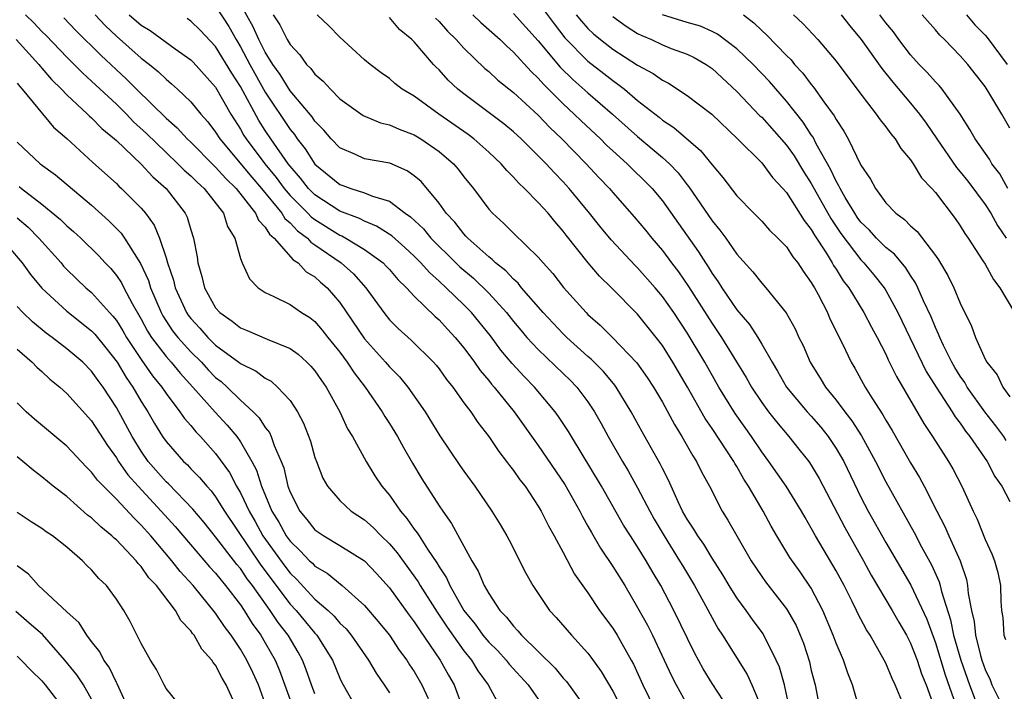
# Model space of a CAD drawing. Units: inches. Extents: x 2628000 to 2631000, y 1503000 to 1506000.
# Drawn here: x 2628615 to 2628695, y 1503794 to 1503849 of the extents above; entities that cross this region are included whole.
import ezdxf

# ---------------------------------------------------------------- set-up
doc = ezdxf.new("R2010")
doc.units = ezdxf.units.IN
doc.header["$MEASUREMENT"] = 0
doc.layers.add('LD26281503_2ft', color=61, linetype='Continuous')

msp = doc.modelspace()

# ---------------------------------------------------------------- linework, layer by layer
at = {"layer": 'LD26281503_2ft'}
for points, elevation in [([(2628631, 1503849.683), (2628632.048, 1503848.048), (2628632.641, 1503847), (2628633, 1503846.407), (2628633.747, 1503845), (2628635, 1503842.75), (2628637, 1503839.748), (2628637.343, 1503839.343), (2628637.567, 1503839), (2628638.203, 1503838.203), (2628639, 1503836.952), (2628641, 1503835.32), (2628641.243, 1503835.243), (2628641.879, 1503835), (2628643, 1503834.64), (2628643.627, 1503834.373), (2628645, 1503833.973), (2628646.284, 1503833), (2628646.711, 1503832.711), (2628647.736, 1503831.736), (2628648.332, 1503831), (2628649, 1503830.329), (2628649.687, 1503829.687), (2628650.684, 1503828.684), (2628651.764, 1503827.764), (2628653, 1503826.551), (2628654.438, 1503825), (2628655, 1503824.285), (2628655.583, 1503823.583), (2628656.088, 1503823), (2628657, 1503822.012), (2628659, 1503820.103), (2628659.559, 1503819.559), (2628660.102, 1503819), (2628661, 1503817.796), (2628661.528, 1503817), (2628662.058, 1503816.058), (2628662.625, 1503815), (2628663.782, 1503813), (2628664.244, 1503812.244), (2628665, 1503810.885), (2628665.977, 1503809), (2628666.342, 1503808.342), (2628667.132, 1503807), (2628668.389, 1503805), (2628668.61, 1503804.61), (2628669.583, 1503803), (2628670.302, 1503801.698), (2628671, 1503800.392), (2628671.504, 1503799.504), (2628671.845, 1503799), (2628673.832, 1503795.832), (2628674.215, 1503795), (2628675, 1503793.104)], 9140), ([(2628677.573, 1503791.574), (2628676.828, 1503795), (2628676.428, 1503796.428), (2628676.18, 1503797), (2628675.117, 1503799.118), (2628674.262, 1503800.263), (2628673.746, 1503801), (2628673, 1503802.018), (2628672.382, 1503803), (2628671.867, 1503803.867), (2628671, 1503805.215), (2628670.326, 1503806.326), (2628669.845, 1503807), (2628669.543, 1503807.543), (2628669, 1503808.341), (2628668.624, 1503809), (2628668.264, 1503809.735), (2628667.482, 1503811.482), (2628667, 1503812.425), (2628666.819, 1503812.819), (2628665.382, 1503815.382), (2628664.494, 1503817), (2628663.266, 1503819), (2628663.156, 1503819.156), (2628662.247, 1503820.247), (2628661.252, 1503821.252), (2628661, 1503821.46), (2628659.3, 1503823), (2628659, 1503823.296), (2628657.387, 1503825), (2628655.654, 1503827), (2628655.366, 1503827.366), (2628655, 1503827.679), (2628654.372, 1503828.372), (2628653.558, 1503829), (2628653.284, 1503829.284), (2628653, 1503829.488), (2628651.316, 1503831), (2628651.171, 1503831.171), (2628651, 1503831.338), (2628650.276, 1503832.276), (2628649.578, 1503833), (2628649, 1503833.809), (2628647.552, 1503835.552), (2628647, 1503836.026), (2628646.433, 1503836.433), (2628645.03, 1503837.03), (2628643, 1503837.398), (2628642.265, 1503837.735), (2628641, 1503838.266), (2628640.302, 1503839), (2628639.712, 1503839.712), (2628639, 1503840.417), (2628638.77, 1503840.77), (2628637, 1503842.863), (2628636.193, 1503844.193), (2628635.617, 1503845), (2628635, 1503845.99), (2628634.486, 1503847), (2628634.035, 1503848.034), (2628633, 1503849.852)], 9142), ([(2628657, 1503849.982), (2628658.265, 1503848.265), (2628659.139, 1503847.139), (2628661, 1503845.255), (2628662.277, 1503844.277), (2628663, 1503843.697), (2628663.418, 1503843.418), (2628663.939, 1503843), (2628665, 1503842.104), (2628666.738, 1503840.738), (2628667, 1503840.512), (2628667.919, 1503839.919), (2628670.072, 1503838.072), (2628671, 1503836.904), (2628671.873, 1503835.873), (2628673, 1503834.399), (2628674.367, 1503833), (2628674.69, 1503832.69), (2628675, 1503832.362), (2628675.638, 1503831.638), (2628676.31, 1503831), (2628677, 1503830.288), (2628677.501, 1503829.501), (2628677.911, 1503829), (2628678.334, 1503828.334), (2628679, 1503827.429), (2628679.146, 1503827.146), (2628679.245, 1503827), (2628679.551, 1503826.449), (2628680.292, 1503825), (2628680.501, 1503824.501), (2628681.521, 1503822.479), (2628682.209, 1503821), (2628682.507, 1503820.507), (2628683.34, 1503819), (2628683.88, 1503818.12), (2628684.765, 1503816.765), (2628685, 1503816.34), (2628685.506, 1503815.506), (2628687, 1503812.886), (2628687.713, 1503811.713), (2628688.1, 1503811), (2628689.117, 1503809), (2628689.766, 1503807.766), (2628690.088, 1503807), (2628690.983, 1503804.983), (2628691.494, 1503803.494), (2628691.591, 1503803), (2628691.64, 1503802.36), (2628691.903, 1503801), (2628692.114, 1503800.115), (2628692.236, 1503799), (2628692.634, 1503797.366), (2628692.741, 1503797), (2628693, 1503796.247), (2628693.4, 1503795.4), (2628693.546, 1503795), (2628694.545, 1503793)], 9156), ([(2628615.671, 1503849), (2628616.343, 1503848.343), (2628617, 1503847.665), (2628617.339, 1503847.339), (2628619, 1503845.596), (2628620.296, 1503844.296), (2628621, 1503843.661), (2628623, 1503841.794), (2628623.802, 1503841), (2628624.385, 1503840.385), (2628625.431, 1503839.431), (2628627, 1503837.897), (2628627.96, 1503837), (2628628.471, 1503836.471), (2628629, 1503836.012), (2628629.5, 1503835.5), (2628630.07, 1503835), (2628631.62, 1503833), (2628631.951, 1503831.95), (2628632.543, 1503831), (2628633, 1503829.363), (2628633.139, 1503829), (2628633.717, 1503827.717), (2628634.427, 1503827), (2628635, 1503826.616), (2628635.692, 1503826.308), (2628637, 1503825.647), (2628637.922, 1503825), (2628638.593, 1503824.593), (2628639, 1503824.276), (2628639.592, 1503823.592), (2628640.048, 1503823), (2628641, 1503821.815), (2628641.601, 1503821), (2628642.151, 1503820.151), (2628643.043, 1503819), (2628644.419, 1503817), (2628644.627, 1503816.627), (2628645, 1503816.057), (2628645.643, 1503815), (2628646.123, 1503814.123), (2628646.858, 1503812.858), (2628647.61, 1503811.61), (2628649, 1503809.437), (2628649.293, 1503809), (2628650.01, 1503808.01), (2628651, 1503806.173), (2628651.654, 1503805), (2628652.166, 1503804.166), (2628652.644, 1503803), (2628653, 1503802.372), (2628653.901, 1503801), (2628654.448, 1503800.448), (2628655, 1503799.717), (2628655.361, 1503799.361), (2628655.647, 1503799), (2628658.349, 1503796.349), (2628659, 1503795.544), (2628659.266, 1503795.266), (2628661, 1503792.877)], 9130), ([(2628618.761, 1503848.761), (2628619.738, 1503847.738), (2628621.746, 1503845.746), (2628623.825, 1503843.824), (2628624.623, 1503843), (2628627, 1503840.675), (2628627.902, 1503839.902), (2628628.711, 1503839), (2628629, 1503838.73), (2628630.856, 1503836.856), (2628631, 1503836.729), (2628631.811, 1503835.811), (2628632.65, 1503835), (2628634.219, 1503833), (2628634.448, 1503832.448), (2628635, 1503831.885), (2628635.331, 1503831.331), (2628635.723, 1503831), (2628637.249, 1503829.249), (2628637.65, 1503829), (2628638.288, 1503828.288), (2628639, 1503827.876), (2628639.454, 1503827.454), (2628639.981, 1503827), (2628641, 1503825.82), (2628643, 1503822.883), (2628644.687, 1503821), (2628645, 1503820.621), (2628645.81, 1503819.81), (2628646.482, 1503819), (2628647.872, 1503817), (2628649.055, 1503815.055), (2628650.675, 1503812.675), (2628651, 1503812.207), (2628651.89, 1503811), (2628653.256, 1503809), (2628653.917, 1503807.917), (2628654.456, 1503807), (2628654.649, 1503806.649), (2628655.998, 1503803.998), (2628656.548, 1503803), (2628657.891, 1503801), (2628658.428, 1503800.428), (2628659.67, 1503799), (2628661, 1503797.551), (2628661.24, 1503797.24), (2628662.07, 1503796.07), (2628663, 1503794.482), (2628663.753, 1503793)], 9132), ([(2628621.284, 1503849), (2628622.114, 1503848.114), (2628623, 1503847.286), (2628625, 1503845.512), (2628625.674, 1503845), (2628626.398, 1503844.398), (2628627, 1503843.801), (2628627.442, 1503843.442), (2628627.934, 1503843), (2628629, 1503841.989), (2628629.802, 1503841), (2628630.367, 1503840.367), (2628631, 1503839.528), (2628631.326, 1503839), (2628633.911, 1503835.911), (2628634.693, 1503835), (2628636.34, 1503833), (2628636.587, 1503832.587), (2628637, 1503832.237), (2628637.594, 1503831.594), (2628638.39, 1503831), (2628638.668, 1503830.668), (2628639, 1503830.462), (2628641.112, 1503829), (2628642.118, 1503828.118), (2628643.113, 1503827), (2628644.544, 1503825), (2628645, 1503824.427), (2628645.708, 1503823.708), (2628646.767, 1503822.767), (2628648.565, 1503821), (2628648.771, 1503820.771), (2628649, 1503820.477), (2628649.613, 1503819.613), (2628650.103, 1503819), (2628651, 1503817.735), (2628651.549, 1503817), (2628652.129, 1503816.129), (2628653, 1503815.02), (2628653.807, 1503813.807), (2628654.445, 1503813), (2628654.672, 1503812.672), (2628655, 1503812.269), (2628655.515, 1503811.515), (2628655.928, 1503811), (2628657, 1503809.406), (2628657.241, 1503809), (2628657.814, 1503807.814), (2628658.282, 1503807), (2628659, 1503805.677), (2628659.924, 1503803.924), (2628661, 1503802.401), (2628661.931, 1503801), (2628663, 1503799.565), (2628663.35, 1503799), (2628664.495, 1503797), (2628664.668, 1503796.668), (2628665.434, 1503795), (2628666.398, 1503793)], 9134), ([(2628624.04, 1503849), (2628625, 1503848.165), (2628625.725, 1503847.725), (2628627.737, 1503846.263), (2628629, 1503845.373), (2628629.184, 1503845.184), (2628631, 1503843.159), (2628632.232, 1503841), (2628632.519, 1503840.52), (2628633, 1503839.779), (2628633.278, 1503839.278), (2628633.457, 1503839), (2628634.955, 1503837), (2628635.877, 1503835.877), (2628636.523, 1503835), (2628637, 1503834.434), (2628638.437, 1503833), (2628638.707, 1503832.707), (2628639, 1503832.489), (2628641, 1503831.237), (2628641.173, 1503831.173), (2628641.494, 1503831), (2628643, 1503830.086), (2628644.503, 1503829), (2628644.751, 1503828.751), (2628645, 1503828.47), (2628645.673, 1503827.673), (2628646.383, 1503827), (2628647, 1503826.319), (2628648.682, 1503824.682), (2628649, 1503824.407), (2628649.669, 1503823.669), (2628650.306, 1503823), (2628651, 1503822.16), (2628651.861, 1503821), (2628652.32, 1503820.32), (2628653, 1503819.536), (2628653.233, 1503819.233), (2628653.449, 1503819), (2628655.062, 1503817), (2628657, 1503814.276), (2628659.143, 1503811.143), (2628660.353, 1503809), (2628660.564, 1503808.564), (2628661, 1503807.798), (2628661.277, 1503807.277), (2628662.007, 1503806.007), (2628663, 1503804.527), (2628663.959, 1503803), (2628665, 1503801.243), (2628665.799, 1503799.798), (2628666.195, 1503799), (2628667.145, 1503797), (2628667.729, 1503795.729), (2628668.099, 1503795), (2628669, 1503793.394)], 9136), ([(2628635.642, 1503849), (2628636.179, 1503848.179), (2628636.764, 1503847), (2628637, 1503846.595), (2628637.774, 1503845.775), (2628638.332, 1503845), (2628638.669, 1503844.669), (2628639, 1503844.215), (2628639.659, 1503843.659), (2628640.242, 1503843), (2628641, 1503842.239), (2628642.891, 1503840.891), (2628644.291, 1503840.291), (2628645, 1503840.137), (2628645.778, 1503839.778), (2628647, 1503839.326), (2628647.536, 1503839), (2628649, 1503837.984), (2628650.153, 1503837), (2628650.545, 1503836.545), (2628651, 1503835.941), (2628651.764, 1503835), (2628653, 1503833.339), (2628653.305, 1503833), (2628654.2, 1503832.2), (2628655, 1503831.406), (2628657, 1503829.474), (2628657.397, 1503829), (2628658.158, 1503828.158), (2628659.029, 1503827.029), (2628660.848, 1503825), (2628661, 1503824.85), (2628661.983, 1503823.983), (2628662.978, 1503822.978), (2628664.947, 1503820.947), (2628665.78, 1503819.78), (2628666.28, 1503819), (2628667, 1503817.768), (2628667.968, 1503815.968), (2628668.574, 1503815), (2628669.444, 1503813.444), (2628669.752, 1503813), (2628670.156, 1503812.156), (2628670.783, 1503811), (2628671.81, 1503809), (2628672.28, 1503808.28), (2628672.992, 1503807), (2628674.162, 1503805), (2628675, 1503803.732), (2628675.303, 1503803.303), (2628677, 1503801.128), (2628677.086, 1503801), (2628677.775, 1503799.774), (2628678.103, 1503799), (2628678.357, 1503798.357), (2628678.842, 1503796.842), (2628679, 1503796.158), (2628679.308, 1503795), (2628679.685, 1503793)], 9144), ([(2628682.918, 1503792.918), (2628682.322, 1503795), (2628681.936, 1503795.936), (2628681.588, 1503797), (2628681, 1503798.363), (2628680.768, 1503799), (2628679.933, 1503801), (2628679, 1503802.779), (2628678.097, 1503804.097), (2628677.265, 1503805.265), (2628676.225, 1503807), (2628675.777, 1503807.777), (2628675.116, 1503809), (2628673.937, 1503811), (2628673.562, 1503811.562), (2628673, 1503812.584), (2628672.836, 1503812.836), (2628672.757, 1503813), (2628671, 1503815.667), (2628670.45, 1503816.45), (2628669.025, 1503818.975), (2628667.847, 1503821), (2628667, 1503822.353), (2628666.506, 1503823), (2628665, 1503824.87), (2628662.909, 1503827), (2628661.934, 1503827.934), (2628661.018, 1503829.018), (2628659.244, 1503831.244), (2628659, 1503831.574), (2628658.33, 1503832.33), (2628657.781, 1503833), (2628657, 1503833.878), (2628655.894, 1503835), (2628655.426, 1503835.426), (2628655, 1503835.917), (2628654.451, 1503836.451), (2628654.004, 1503837), (2628653, 1503837.936), (2628651.811, 1503839), (2628651.351, 1503839.351), (2628648.991, 1503841), (2628647, 1503842.441), (2628646.041, 1503843), (2628645.45, 1503843.45), (2628645, 1503843.855), (2628644.327, 1503844.326), (2628643.442, 1503845), (2628643, 1503845.377), (2628641, 1503847.185), (2628640.108, 1503848.108), (2628639.172, 1503849)], 9146), ([(2628686.281, 1503793.719), (2628685.755, 1503795), (2628685.503, 1503795.503), (2628685, 1503796.746), (2628684.877, 1503797), (2628683.733, 1503799), (2628683.442, 1503799.442), (2628682.749, 1503800.749), (2628682.642, 1503801), (2628682.293, 1503801.707), (2628681.635, 1503803), (2628681, 1503804.176), (2628679.337, 1503807), (2628679, 1503807.634), (2628678.493, 1503808.493), (2628678.218, 1503809), (2628676.972, 1503811), (2628675.579, 1503813), (2628675, 1503813.768), (2628674.179, 1503815), (2628672.867, 1503816.867), (2628671.552, 1503819), (2628670.407, 1503821), (2628669, 1503823.365), (2628667.92, 1503825), (2628667, 1503826.307), (2628666.414, 1503827), (2628665, 1503828.601), (2628664.796, 1503828.796), (2628662.864, 1503830.864), (2628661.958, 1503831.958), (2628661.13, 1503833), (2628659.494, 1503835), (2628659, 1503835.549), (2628658.279, 1503836.279), (2628657.63, 1503837), (2628657, 1503837.643), (2628655.619, 1503839), (2628655, 1503839.571), (2628654.221, 1503840.221), (2628651, 1503842.618), (2628650.517, 1503843), (2628649.738, 1503843.739), (2628649, 1503844.557), (2628648.769, 1503844.77), (2628648.561, 1503845), (2628647, 1503846.807), (2628646.804, 1503847), (2628645.819, 1503847.819), (2628645, 1503848.775)], 9148), ([(2628648.722, 1503848.722), (2628649, 1503848.451), (2628649.686, 1503847.686), (2628650.387, 1503847), (2628651, 1503846.313), (2628652.683, 1503844.683), (2628653, 1503844.418), (2628653.733, 1503843.734), (2628655, 1503842.725), (2628657, 1503840.899), (2628657.925, 1503839.925), (2628658.907, 1503839), (2628660.866, 1503837), (2628661.885, 1503835.885), (2628662.725, 1503835), (2628663, 1503834.67), (2628664.729, 1503832.729), (2628665.637, 1503831.637), (2628666.139, 1503831), (2628667, 1503829.995), (2628667.732, 1503829), (2628668.285, 1503828.285), (2628669.11, 1503827.11), (2628671, 1503824.128), (2628671.768, 1503823), (2628673.758, 1503819.758), (2628674.177, 1503819), (2628675, 1503817.74), (2628675.546, 1503817), (2628676.185, 1503816.185), (2628677.187, 1503815), (2628678, 1503814), (2628678.798, 1503813), (2628679, 1503812.71), (2628679.639, 1503811.638), (2628681.687, 1503807.687), (2628683.197, 1503805), (2628683.834, 1503803.834), (2628685.516, 1503801), (2628686.049, 1503800.049), (2628686.664, 1503799), (2628687, 1503798.367), (2628687.527, 1503797), (2628687.891, 1503795.891), (2628688.25, 1503795), (2628689, 1503792.901)], 9150), ([(2628651.724, 1503849), (2628652.367, 1503848.367), (2628653.915, 1503847), (2628654.46, 1503846.46), (2628655, 1503845.992), (2628656.42, 1503844.42), (2628657, 1503843.89), (2628657.408, 1503843.407), (2628659, 1503841.836), (2628659.897, 1503841), (2628660.448, 1503840.448), (2628662.002, 1503839), (2628662.5, 1503838.5), (2628663, 1503838.027), (2628664.15, 1503837), (2628664.573, 1503836.573), (2628665.594, 1503835.594), (2628666.18, 1503835), (2628667, 1503834.018), (2628669.9, 1503829.9), (2628670.465, 1503829), (2628670.686, 1503828.686), (2628671, 1503828.16), (2628671.49, 1503827.49), (2628671.788, 1503827), (2628673, 1503825.217), (2628674.027, 1503824.027), (2628674.678, 1503823), (2628675, 1503822.46), (2628675.833, 1503821), (2628676.276, 1503820.276), (2628677.01, 1503819), (2628678.675, 1503817), (2628679, 1503816.64), (2628679.754, 1503815.754), (2628680.364, 1503815), (2628681, 1503814.057), (2628681.612, 1503813), (2628683, 1503810.114), (2628683.581, 1503809), (2628685, 1503806.483), (2628687.03, 1503803.031), (2628688.295, 1503800.295), (2628689, 1503798.376), (2628689.795, 1503795.795), (2628690.633, 1503793.367)], 9152), ([(2628655, 1503849.106), (2628657, 1503846.907), (2628658.77, 1503844.77), (2628659.784, 1503843.784), (2628661, 1503842.699), (2628662.969, 1503841), (2628665, 1503839.19), (2628667, 1503837.507), (2628667.562, 1503837), (2628668.269, 1503836.269), (2628669, 1503835.299), (2628669.139, 1503835.139), (2628671, 1503832.393), (2628671.637, 1503831.637), (2628672.1, 1503831), (2628673, 1503829.711), (2628674.289, 1503828.289), (2628675, 1503827.367), (2628675.339, 1503827), (2628676.984, 1503824.984), (2628677.687, 1503823.687), (2628678.003, 1503823), (2628678.34, 1503822.34), (2628678.916, 1503821), (2628679, 1503820.863), (2628679.723, 1503819.723), (2628680.141, 1503819), (2628681, 1503817.937), (2628681.696, 1503817), (2628682.273, 1503816.273), (2628683.056, 1503815.056), (2628684.18, 1503813), (2628685, 1503811.372), (2628687.278, 1503807.278), (2628687.891, 1503806.109), (2628688.682, 1503804.682), (2628689.302, 1503803.303), (2628689.389, 1503803), (2628689.489, 1503802.511), (2628690.225, 1503800.225), (2628690.466, 1503799), (2628691.038, 1503797), (2628691.739, 1503795), (2628692.206, 1503793.794)], 9154), ([(2628660.051, 1503849), (2628660.473, 1503848.473), (2628661, 1503847.887), (2628661.46, 1503847.46), (2628662.018, 1503847), (2628663, 1503846.241), (2628665, 1503844.947), (2628666.262, 1503844.261), (2628667, 1503843.717), (2628667.486, 1503843.486), (2628669, 1503842.502), (2628670.979, 1503840.979), (2628673.059, 1503839), (2628675, 1503837.056), (2628675.875, 1503835.875), (2628676.704, 1503835), (2628677, 1503834.665), (2628678.417, 1503832.417), (2628679, 1503831.698), (2628679.249, 1503831.249), (2628680.193, 1503829.807), (2628680.684, 1503829), (2628680.791, 1503828.791), (2628681, 1503828.486), (2628681.57, 1503827.57), (2628682.01, 1503827), (2628683.241, 1503825), (2628683.837, 1503823.837), (2628684.298, 1503823), (2628685, 1503821.646), (2628685.202, 1503821.202), (2628685.86, 1503819.86), (2628688.057, 1503816.057), (2628688.767, 1503815), (2628690.055, 1503813), (2628690.405, 1503812.405), (2628691.139, 1503811), (2628692.047, 1503809), (2628692.361, 1503808.36), (2628693, 1503806.706), (2628693.55, 1503805.55), (2628693.768, 1503805), (2628694.04, 1503804.04), (2628694.234, 1503803), (2628694.266, 1503801.734), (2628694.337, 1503801), (2628694.435, 1503800.435), (2628694.519, 1503799), (2628694.644, 1503798.644)], 9158), ([(2628663, 1503848.856), (2628664.08, 1503848.08), (2628665, 1503847.502), (2628665.332, 1503847.332), (2628666.112, 1503847), (2628667, 1503846.578), (2628667.705, 1503846.295), (2628669, 1503845.82), (2628669.557, 1503845.557), (2628670.524, 1503845), (2628671, 1503844.671), (2628673, 1503842.809), (2628674.862, 1503840.862), (2628675, 1503840.735), (2628677, 1503838.501), (2628677.622, 1503837.622), (2628678.372, 1503836.372), (2628679, 1503835.398), (2628680.574, 1503832.574), (2628681.382, 1503831.382), (2628683, 1503829.238), (2628683.236, 1503829), (2628684.038, 1503828.038), (2628684.861, 1503827), (2628685, 1503826.775), (2628685.973, 1503825), (2628688.261, 1503820.261), (2628689.048, 1503819), (2628690.357, 1503817), (2628690.598, 1503816.598), (2628691, 1503816.09), (2628691.434, 1503815.434), (2628691.781, 1503815), (2628693.158, 1503813), (2628693.789, 1503811.788), (2628694.347, 1503811), (2628695, 1503809.763)], 9160), ([(2628694.703, 1503814.703), (2628694.509, 1503815), (2628693.869, 1503815.869), (2628692.992, 1503816.992), (2628691.567, 1503819), (2628691.368, 1503819.367), (2628691, 1503819.882), (2628690.574, 1503820.574), (2628690.326, 1503821), (2628689.654, 1503822.346), (2628689.349, 1503823), (2628689.259, 1503823.259), (2628689, 1503823.798), (2628688.656, 1503824.657), (2628688.047, 1503825.953), (2628687.595, 1503827), (2628687.403, 1503827.403), (2628687, 1503827.977), (2628686.608, 1503828.608), (2628685.695, 1503829.695), (2628685, 1503830.236), (2628684.241, 1503831), (2628683.658, 1503831.658), (2628683, 1503832.291), (2628682.702, 1503832.702), (2628682.502, 1503833), (2628681.732, 1503834.268), (2628681.315, 1503835), (2628681.227, 1503835.227), (2628681, 1503835.58), (2628680.552, 1503836.552), (2628679.402, 1503838.598), (2628679.137, 1503839.137), (2628679, 1503839.325), (2628678.352, 1503840.352), (2628677, 1503842.051), (2628675.62, 1503843.62), (2628674.313, 1503845), (2628673, 1503846.243), (2628671.439, 1503847.439), (2628671, 1503847.653), (2628670.069, 1503848.069), (2628669, 1503848.384), (2628667, 1503849.006)], 9162), ([(2628673.522, 1503849), (2628674.361, 1503848.361), (2628675, 1503847.729), (2628675.385, 1503847.384), (2628677, 1503845.71), (2628677.362, 1503845.362), (2628677.653, 1503845), (2628678.304, 1503844.304), (2628679, 1503843.371), (2628679.174, 1503843.174), (2628680.015, 1503841.986), (2628680.851, 1503840.851), (2628681, 1503840.552), (2628681.623, 1503839.623), (2628681.982, 1503839), (2628683, 1503836.889), (2628683.763, 1503835.763), (2628684.158, 1503835), (2628685, 1503833.845), (2628685.806, 1503833), (2628686.513, 1503832.513), (2628687, 1503831.994), (2628687.53, 1503831.53), (2628689, 1503829.608), (2628689.255, 1503829.255), (2628690.001, 1503828.001), (2628690.479, 1503827), (2628691, 1503825.746), (2628691.914, 1503823.914), (2628692.226, 1503823), (2628693, 1503821.257), (2628693.135, 1503821), (2628693.977, 1503819.977), (2628694.434, 1503819), (2628695, 1503818.197)], 9164), ([(2628677.562, 1503849), (2628678.306, 1503848.306), (2628679.53, 1503847), (2628681, 1503845.26), (2628683, 1503842.593), (2628684.229, 1503841), (2628684.534, 1503840.534), (2628685, 1503839.968), (2628685.403, 1503839.403), (2628685.753, 1503839), (2628686.217, 1503838.217), (2628687, 1503837.312), (2628687.21, 1503837), (2628687.87, 1503835.87), (2628688.717, 1503835), (2628689, 1503834.678), (2628690.587, 1503832.587), (2628691, 1503831.996), (2628691.371, 1503831.371), (2628691.64, 1503831), (2628692.821, 1503829.179), (2628693, 1503828.888), (2628693.669, 1503827.669), (2628694.198, 1503827), (2628695.376, 1503825)], 9166), ([(2628681.392, 1503849), (2628682.101, 1503848.101), (2628683.021, 1503847.021), (2628684.675, 1503844.675), (2628685.557, 1503843.557), (2628687, 1503841.871), (2628687.725, 1503841), (2628688.265, 1503840.265), (2628689.113, 1503839), (2628690.692, 1503836.692), (2628691, 1503836.345), (2628691.6, 1503835.6), (2628693, 1503833.723), (2628693.457, 1503833), (2628694.007, 1503832.007), (2628694.713, 1503831)], 9168), ([(2628694.842, 1503835), (2628694.181, 1503836.181), (2628693.559, 1503837), (2628693.36, 1503837.36), (2628692.198, 1503839), (2628691.763, 1503839.763), (2628690.981, 1503840.981), (2628689.555, 1503843), (2628689.303, 1503843.303), (2628689, 1503843.599), (2628688.343, 1503844.343), (2628687.694, 1503845), (2628687, 1503845.762), (2628686.06, 1503847), (2628685.618, 1503847.618), (2628685, 1503848.357), (2628684.514, 1503849)], 9170), ([(2628695, 1503839.873), (2628694.346, 1503841), (2628693.388, 1503842.612), (2628693, 1503843.218), (2628691.604, 1503845), (2628691, 1503845.703), (2628689.726, 1503847), (2628689.351, 1503847.351), (2628689, 1503847.775), (2628687.931, 1503849)], 9172), ([(2628691.506, 1503849), (2628692.184, 1503848.183), (2628693, 1503847.347), (2628693.159, 1503847.159), (2628694.782, 1503845)], 9174), ([(2628672.385, 1503793), (2628671, 1503795.114), (2628670.287, 1503796.287), (2628669.588, 1503797.588), (2628667.917, 1503801), (2628666.872, 1503803), (2628666.168, 1503804.167), (2628665.691, 1503805), (2628665, 1503806.119), (2628664.423, 1503807), (2628663.876, 1503807.876), (2628662.096, 1503811), (2628659.663, 1503815), (2628659.421, 1503815.421), (2628658.632, 1503816.632), (2628658.367, 1503817), (2628656.697, 1503819), (2628655.855, 1503819.855), (2628654.894, 1503820.894), (2628653.983, 1503821.983), (2628653.134, 1503823.134), (2628651.613, 1503825), (2628651, 1503825.621), (2628649.582, 1503827), (2628649, 1503827.543), (2628648.221, 1503828.22), (2628647.544, 1503829), (2628647, 1503829.546), (2628646.243, 1503830.243), (2628645.184, 1503831.184), (2628643.973, 1503831.973), (2628643, 1503832.36), (2628642.584, 1503832.584), (2628641, 1503833.184), (2628639, 1503834.495), (2628638.494, 1503835), (2628637.838, 1503835.838), (2628637, 1503836.799), (2628636.845, 1503837), (2628635.445, 1503839), (2628635, 1503839.663), (2628634.475, 1503840.475), (2628633, 1503843.211), (2628632.296, 1503844.296), (2628631, 1503846.442), (2628629.761, 1503847.76), (2628629, 1503848.479), (2628628.692, 1503848.692)], 9138), ([(2628614.935, 1503847), (2628616.748, 1503845), (2628616.855, 1503844.855), (2628617, 1503844.708), (2628617.784, 1503843.784), (2628618.586, 1503843), (2628619, 1503842.556), (2628620.664, 1503841), (2628620.828, 1503840.828), (2628621, 1503840.684), (2628621.828, 1503839.828), (2628622.847, 1503839), (2628623, 1503838.859), (2628625, 1503836.955), (2628625.934, 1503835.934), (2628627.002, 1503835), (2628628.553, 1503833), (2628628.699, 1503832.699), (2628629, 1503831.673), (2628629.226, 1503831), (2628629.498, 1503829.498), (2628629.559, 1503829), (2628629.897, 1503827.897), (2628630.098, 1503827), (2628631, 1503825.39), (2628631.335, 1503825), (2628632.318, 1503824.318), (2628633, 1503823.759), (2628633.542, 1503823.542), (2628635.144, 1503822.856), (2628637, 1503822.104), (2628637.644, 1503821.644), (2628638.352, 1503821), (2628638.679, 1503820.679), (2628639, 1503820.292), (2628639.518, 1503819.518), (2628639.896, 1503819), (2628641.014, 1503817), (2628641.631, 1503815.631), (2628642.018, 1503815), (2628643.12, 1503813), (2628643.836, 1503811.836), (2628644.387, 1503811), (2628645, 1503810.272), (2628645.888, 1503809), (2628646.414, 1503808.414), (2628647, 1503807.557), (2628647.248, 1503807.248), (2628647.389, 1503807), (2628648.07, 1503805.93), (2628648.827, 1503804.827), (2628649, 1503804.52), (2628649.614, 1503803.614), (2628649.88, 1503803), (2628651.007, 1503801), (2628651.899, 1503799.899), (2628652.542, 1503799), (2628653, 1503798.449), (2628653.729, 1503797.729), (2628654.406, 1503797), (2628654.663, 1503796.663), (2628656.185, 1503795), (2628657, 1503793.854)], 9128), ([(2628615, 1503843.495), (2628615.211, 1503843.211), (2628615.417, 1503843), (2628617.945, 1503839.945), (2628619, 1503839.026), (2628621.097, 1503837.097), (2628623, 1503835.397), (2628623.198, 1503835.198), (2628623.423, 1503835), (2628625, 1503833.419), (2628625.356, 1503833), (2628626.048, 1503832.048), (2628626.477, 1503831), (2628627, 1503829.401), (2628627.115, 1503829), (2628627.607, 1503827.607), (2628627.736, 1503827), (2628628.643, 1503825), (2628628.785, 1503824.784), (2628629, 1503824.51), (2628629.731, 1503823.731), (2628630.362, 1503823), (2628631, 1503822.371), (2628632.866, 1503821), (2628633, 1503820.888), (2628634.274, 1503820.274), (2628635, 1503819.711), (2628635.464, 1503819.464), (2628635.995, 1503819), (2628637, 1503817.904), (2628637.601, 1503817), (2628638.091, 1503816.091), (2628638.639, 1503814.639), (2628639, 1503813.332), (2628639.117, 1503813), (2628639.642, 1503811.642), (2628640.011, 1503811), (2628641, 1503809.859), (2628641.907, 1503809), (2628643, 1503808.284), (2628643.68, 1503807.68), (2628644.344, 1503807), (2628645, 1503806.372), (2628645.631, 1503805.631), (2628647.305, 1503803.305), (2628647.476, 1503803), (2628648.847, 1503800.847), (2628649.647, 1503799.647), (2628651, 1503797.736), (2628651.606, 1503797), (2628652.134, 1503796.134), (2628652.965, 1503795), (2628654.046, 1503793)], 9126), ([(2628615, 1503838.742), (2628616.847, 1503837), (2628618.09, 1503836.09), (2628621, 1503833.643), (2628622.402, 1503832.402), (2628623.398, 1503831.398), (2628623.667, 1503831), (2628624.751, 1503829.249), (2628624.951, 1503828.951), (2628625.582, 1503827.582), (2628625.753, 1503827), (2628626.612, 1503825), (2628626.746, 1503824.746), (2628627.535, 1503823.535), (2628627.955, 1503823), (2628629, 1503821.842), (2628629.853, 1503821), (2628630.398, 1503820.398), (2628631, 1503819.776), (2628631.436, 1503819.436), (2628631.916, 1503819), (2628633, 1503817.937), (2628634.031, 1503817), (2628634.518, 1503816.518), (2628635, 1503815.737), (2628635.333, 1503815.333), (2628635.483, 1503815), (2628635.723, 1503814.277), (2628636.285, 1503813), (2628636.485, 1503812.485), (2628636.822, 1503811), (2628637, 1503810.521), (2628637.771, 1503809), (2628638.334, 1503808.334), (2628639, 1503807.495), (2628639.709, 1503807), (2628641, 1503806.236), (2628642.994, 1503804.993), (2628643.968, 1503803.968), (2628645, 1503802.81), (2628646.6, 1503800.6), (2628647, 1503800.081), (2628647.42, 1503799.42), (2628649.086, 1503797), (2628649.767, 1503795.767), (2628650.216, 1503795), (2628650.95, 1503793)], 9124), ([(2628615.161, 1503835.161), (2628615.344, 1503835), (2628617, 1503833.735), (2628618.505, 1503832.505), (2628619, 1503831.996), (2628619.539, 1503831.54), (2628620.122, 1503831), (2628621.577, 1503829.577), (2628622.095, 1503829), (2628622.542, 1503828.542), (2628623, 1503827.994), (2628623.4, 1503827.4), (2628623.595, 1503827), (2628624.273, 1503825.727), (2628625, 1503824.474), (2628625.511, 1503823.511), (2628625.84, 1503823), (2628627, 1503821.467), (2628627.418, 1503821), (2628628.128, 1503820.128), (2628629.162, 1503819), (2628630.963, 1503816.963), (2628631.934, 1503815.934), (2628632.706, 1503815), (2628633, 1503814.583), (2628633.915, 1503813), (2628634.29, 1503812.29), (2628634.693, 1503811), (2628635.534, 1503809), (2628636.095, 1503808.095), (2628636.693, 1503807), (2628637, 1503806.568), (2628637.811, 1503805.811), (2628638.566, 1503805), (2628638.791, 1503804.791), (2628639, 1503804.564), (2628639.991, 1503803.991), (2628641.203, 1503803), (2628643, 1503801.393), (2628644.105, 1503800.105), (2628644.998, 1503799), (2628645.799, 1503797.799), (2628646.395, 1503797), (2628646.624, 1503796.624), (2628647, 1503796.074), (2628647.625, 1503795), (2628648.111, 1503793.89)], 9122), ([(2628615, 1503832.647), (2628615.88, 1503831.88), (2628616.76, 1503831), (2628618.541, 1503829), (2628618.747, 1503828.747), (2628619, 1503828.482), (2628620.546, 1503827), (2628621, 1503826.615), (2628622.453, 1503825), (2628622.721, 1503824.721), (2628623, 1503824.364), (2628623.524, 1503823.524), (2628623.82, 1503823), (2628625, 1503821.211), (2628625.915, 1503819.915), (2628626.65, 1503819), (2628627, 1503818.465), (2628628.122, 1503817), (2628628.476, 1503816.476), (2628629, 1503815.888), (2628629.395, 1503815.395), (2628629.787, 1503815), (2628631, 1503813.653), (2628632.111, 1503812.111), (2628632.69, 1503811), (2628633, 1503810.474), (2628633.69, 1503809), (2628634.17, 1503808.17), (2628634.812, 1503807), (2628636.561, 1503804.561), (2628637, 1503803.986), (2628637.512, 1503803.512), (2628639, 1503801.912), (2628640.056, 1503801), (2628640.544, 1503800.544), (2628641, 1503799.981), (2628641.504, 1503799.504), (2628641.913, 1503799), (2628643.308, 1503797), (2628643.928, 1503795.928), (2628644.585, 1503795), (2628645, 1503794.352)], 9120), ([(2628614.298, 1503830.298), (2628615.411, 1503829), (2628616.077, 1503828.077), (2628617, 1503826.974), (2628619, 1503825.103), (2628621, 1503823.519), (2628621.255, 1503823.255), (2628622.153, 1503822.153), (2628623.052, 1503821), (2628623.78, 1503819.78), (2628624.323, 1503819), (2628625, 1503817.825), (2628625.527, 1503817), (2628626.063, 1503816.063), (2628626.72, 1503815), (2628627, 1503814.598), (2628628.414, 1503813), (2628628.721, 1503812.721), (2628629, 1503812.419), (2628629.707, 1503811.707), (2628630.278, 1503811), (2628630.63, 1503810.63), (2628631, 1503810.151), (2628631.713, 1503809), (2628634.637, 1503804.637), (2628637, 1503801.513), (2628637.481, 1503801), (2628639, 1503799.16), (2628639.15, 1503799), (2628640.403, 1503797), (2628641, 1503795.547), (2628641.179, 1503795.179), (2628642.398, 1503793)], 9118), ([(2628639, 1503794.269), (2628638.712, 1503795), (2628638.278, 1503796.278), (2628637.998, 1503797), (2628637.642, 1503797.642), (2628636.84, 1503799), (2628636.029, 1503800.029), (2628635.401, 1503801), (2628633.966, 1503803), (2628633.545, 1503803.545), (2628633, 1503804.365), (2628632.704, 1503804.704), (2628631, 1503806.929), (2628630.069, 1503808.069), (2628629.154, 1503809.154), (2628627.188, 1503811.188), (2628627, 1503811.359), (2628625.572, 1503813), (2628625, 1503813.82), (2628624.265, 1503815), (2628623, 1503817.358), (2628621.927, 1503819), (2628621.528, 1503819.528), (2628621, 1503820.287), (2628620.284, 1503821), (2628619, 1503822.091), (2628617.827, 1503823), (2628617.349, 1503823.349), (2628616.25, 1503824.251), (2628615.455, 1503825), (2628615, 1503825.491)], 9116), ([(2628615, 1503822.047), (2628616.224, 1503821), (2628616.597, 1503820.597), (2628617, 1503820.243), (2628617.643, 1503819.643), (2628618.442, 1503819), (2628619, 1503818.487), (2628621, 1503816.268), (2628622.275, 1503814.275), (2628623, 1503813.296), (2628623.181, 1503813), (2628623.932, 1503811.932), (2628624.763, 1503811), (2628626.614, 1503809), (2628627.747, 1503807.747), (2628629.581, 1503805.581), (2628630.516, 1503804.516), (2628631, 1503803.996), (2628631.431, 1503803.431), (2628631.805, 1503803), (2628633, 1503801.439), (2628633.299, 1503801), (2628633.939, 1503799.939), (2628634.635, 1503799), (2628635, 1503798.393), (2628635.792, 1503797), (2628636.157, 1503796.157), (2628637, 1503793.799)], 9114), ([(2628635, 1503793.483), (2628634.449, 1503795), (2628633.997, 1503795.997), (2628633.516, 1503797), (2628633, 1503797.864), (2628632.236, 1503799), (2628631.707, 1503799.707), (2628631, 1503800.782), (2628629.186, 1503803), (2628628.137, 1503804.137), (2628627.475, 1503805), (2628625.77, 1503807), (2628625, 1503807.878), (2628624.42, 1503808.42), (2628623, 1503809.973), (2628621.953, 1503811), (2628621.484, 1503811.484), (2628621, 1503812.146), (2628620.563, 1503812.563), (2628619, 1503814.226), (2628616.41, 1503816.41), (2628615.737, 1503817), (2628615, 1503817.732)], 9112), ([(2628632.538, 1503793.462), (2628631.859, 1503795), (2628631.524, 1503795.524), (2628631, 1503796.574), (2628630.799, 1503796.799), (2628630.694, 1503797), (2628629.878, 1503797.878), (2628629.261, 1503799), (2628629.14, 1503799.14), (2628629, 1503799.356), (2628628.187, 1503800.187), (2628627.752, 1503801), (2628626.224, 1503803), (2628625.623, 1503803.623), (2628625, 1503804.538), (2628624.767, 1503804.767), (2628624.6, 1503805), (2628623, 1503806.675), (2628622.819, 1503806.819), (2628622.646, 1503807), (2628621.735, 1503807.735), (2628621, 1503808.449), (2628620.684, 1503808.684), (2628619, 1503810.171), (2628617.915, 1503811), (2628617, 1503811.757), (2628616.289, 1503812.289), (2628615.457, 1503813), (2628615, 1503813.364)], 9110), ([(2628628.368, 1503793), (2628627, 1503794.713), (2628626.838, 1503795), (2628626.242, 1503796.242), (2628625.75, 1503797), (2628625, 1503798.323), (2628624.106, 1503800.106), (2628623.592, 1503801), (2628623, 1503801.902), (2628622.195, 1503803), (2628621.581, 1503803.581), (2628621, 1503804.272), (2628620.626, 1503804.626), (2628620.26, 1503805), (2628619, 1503806.088), (2628617.859, 1503807), (2628617.334, 1503807.334), (2628617, 1503807.591), (2628616.128, 1503808.129), (2628615, 1503808.897)], 9108), ([(2628623.992, 1503793), (2628623.075, 1503795.075), (2628623, 1503795.189), (2628622.411, 1503796.411), (2628621.984, 1503797), (2628621.661, 1503797.661), (2628621, 1503798.487), (2628620.619, 1503799), (2628620.001, 1503800.001), (2628619, 1503800.892), (2628616.715, 1503803), (2628615.922, 1503803.922), (2628615, 1503804.591)], 9106), ([(2628621, 1503793.849), (2628620.338, 1503795), (2628619.807, 1503795.807), (2628618.856, 1503797), (2628617.042, 1503799.042), (2628615.982, 1503799.982), (2628614.905, 1503800.905)], 9104), ([(2628615, 1503797.307), (2628615.324, 1503797), (2628616.143, 1503796.143), (2628617, 1503795.308), (2628617.256, 1503795), (2628618.793, 1503793)], 9102)]:
    msp.add_lwpolyline(points, dxfattribs=dict(at, elevation=elevation))

doc.saveas('drawing.dxf')
